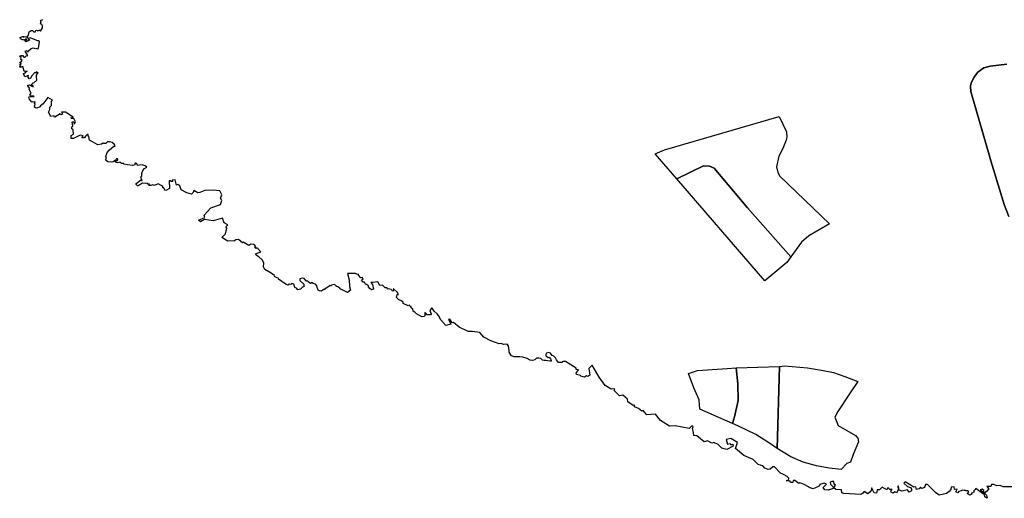
# Model space of a CAD drawing. Extents: x -9.487 to -9.308, y 38.676 to 38.769.
# Drawn here: x -9.487 to -9.453, y 38.695 to 38.711 of the extents above; entities that cross this region are included whole.
import ezdxf

# ---------------------------------------------------------------- set-up
doc = ezdxf.new("R2010")
doc.units = 0

msp = doc.modelspace()

# ---------------------------------------------------------------- linework, layer by layer
at = {"layer": 'sub-seccao_estatistica_2001'}
for points in [[(-9.45259, 38.694917), (-9.452989, 38.694919), (-9.453086, 38.694963), (-9.453206, 38.694952), (-9.453303, 38.695003), (-9.453386, 38.695003), (-9.453406, 38.694937), (-9.453542, 38.694932), (-9.453479, 38.694851), (-9.453548, 38.69476), (-9.453597, 38.694726), (-9.453652, 38.694745), (-9.453649, 38.6948), (-9.453703, 38.694839), (-9.453768, 38.694816), (-9.453634, 38.694719), (-9.453554, 38.694638), (-9.453526, 38.694545), (-9.453543, 38.694531), (-9.453611, 38.694576), (-9.453616, 38.694645), (-9.453691, 38.694693), (-9.453873, 38.694831), (-9.45392, 38.694866), (-9.453956, 38.694816), (-9.453989, 38.69479), (-9.453988, 38.694735), (-9.454071, 38.694695), (-9.454053, 38.694672), (-9.454119, 38.694639), (-9.454212, 38.69469), (-9.454154, 38.694753), (-9.454205, 38.694791), (-9.454242, 38.694781), (-9.454289, 38.694803), (-9.454305, 38.6948), (-9.454372, 38.694808), (-9.454421, 38.694789), (-9.454496, 38.694759), (-9.454532, 38.694722), (-9.454604, 38.694757), (-9.454555, 38.694846), (-9.454643, 38.694832), (-9.454656, 38.69492), (-9.454756, 38.694911), (-9.454767, 38.694827), (-9.454828, 38.694761), (-9.454918, 38.694691), (-9.45517, 38.69464), (-9.455293, 38.694726), (-9.455569, 38.695007), (-9.455639, 38.694999), (-9.455667, 38.694902), (-9.455754, 38.694865), (-9.455808, 38.694906), (-9.455852, 38.694848), (-9.455935, 38.694836), (-9.455966, 38.694921), (-9.456037, 38.694913), (-9.456322, 38.69509), (-9.456375, 38.695043), (-9.456249, 38.694938), (-9.456141, 38.694903), (-9.456114, 38.694847), (-9.456113, 38.694782), (-9.456192, 38.694742), (-9.456243, 38.694817), (-9.456442, 38.694775), (-9.456537, 38.694807), (-9.456553, 38.694941), (-9.456581, 38.69494), (-9.456567, 38.694816), (-9.456599, 38.694747), (-9.456615, 38.694721), (-9.456678, 38.694756), (-9.456736, 38.694707), (-9.456807, 38.694735), (-9.456819, 38.694784), (-9.45677, 38.694834), (-9.456854, 38.694826), (-9.456917, 38.694897), (-9.45695, 38.694816), (-9.457108, 38.694905), (-9.457203, 38.694815), (-9.457277, 38.694814), (-9.457301, 38.69471), (-9.457383, 38.694712), (-9.457436, 38.69483), (-9.457457, 38.694881), (-9.457478, 38.694878), (-9.457477, 38.694819), (-9.457538, 38.694737), (-9.4576, 38.694684), (-9.457721, 38.694764), (-9.457766, 38.694708), (-9.457836, 38.694656), (-9.458415, 38.694694), (-9.45849, 38.694713), (-9.458496, 38.694814), (-9.458695, 38.694835), (-9.458763, 38.694883), (-9.458707, 38.694978), (-9.458753, 38.69501), (-9.458762, 38.695101), (-9.458833, 38.6951), (-9.458883, 38.695084), (-9.458877, 38.695008), (-9.45878, 38.694919), (-9.458787, 38.694863), (-9.458949, 38.694806), (-9.45907, 38.694824), (-9.459129, 38.694898), (-9.459015, 38.69501), (-9.459086, 38.695045), (-9.459239, 38.695004), (-9.459259, 38.694943), (-9.459461, 38.694849), (-9.45957, 38.694884), (-9.459754, 38.694985), (-9.459847, 38.695036), (-9.459935, 38.695061), (-9.459958, 38.695032), (-9.460094, 38.695135), (-9.460144, 38.695135), (-9.460164, 38.695075), (-9.460238, 38.695068), (-9.460263, 38.695123), (-9.460367, 38.695112), (-9.46036, 38.695151), (-9.46031, 38.695138), (-9.460295, 38.695221), (-9.46035, 38.695275), (-9.460472, 38.695342), (-9.460576, 38.695386), (-9.460788, 38.695602), (-9.460839, 38.695602), (-9.460928, 38.695529), (-9.460995, 38.695512), (-9.461111, 38.695556), (-9.46118, 38.695638), (-9.461343, 38.695687), (-9.461512, 38.695851), (-9.461827, 38.695991), (-9.462113, 38.696223), (-9.462047, 38.696432), (-9.462278, 38.696573), (-9.462436, 38.696538), (-9.462386, 38.696376), (-9.462308, 38.696403), (-9.462278, 38.696351), (-9.462207, 38.696372), (-9.462195, 38.696306), (-9.462408, 38.69619), (-9.462584, 38.696237), (-9.462702, 38.69637), (-9.462854, 38.69643), (-9.462919, 38.696409), (-9.463075, 38.696485), (-9.463178, 38.696451), (-9.463435, 38.696657), (-9.46354, 38.696669), (-9.463542, 38.696776), (-9.463585, 38.696905), (-9.463556, 38.696968), (-9.463603, 38.696999), (-9.463691, 38.696912), (-9.464175, 38.697002), (-9.464366, 38.696986), (-9.464675, 38.697184), (-9.464846, 38.697394), (-9.465137, 38.69738), (-9.465214, 38.69747), (-9.465259, 38.697521), (-9.465314, 38.6975), (-9.465418, 38.697591), (-9.465559, 38.697646), (-9.465557, 38.697704), (-9.465604, 38.697698), (-9.465791, 38.697818), (-9.4658, 38.697908), (-9.465954, 38.698043), (-9.466066, 38.698029), (-9.466258, 38.698202), (-9.466226, 38.698253), (-9.466279, 38.698268), (-9.466355, 38.698248), (-9.466564, 38.698381), (-9.46677, 38.698664), (-9.467004, 38.699067), (-9.467118, 38.698951), (-9.467082, 38.698724), (-9.467149, 38.698684), (-9.467196, 38.698707), (-9.467261, 38.69866), (-9.467386, 38.698693), (-9.467398, 38.698718), (-9.467533, 38.698757), (-9.467549, 38.698796), (-9.467464, 38.698916), (-9.467545, 38.698923), (-9.467546, 38.698964), (-9.467915, 38.699193), (-9.467992, 38.699197), (-9.468031, 38.699182), (-9.468028, 38.699158), (-9.468155, 38.699159), (-9.468216, 38.699246), (-9.468251, 38.699321), (-9.468309, 38.699373), (-9.468364, 38.699395), (-9.468425, 38.699482), (-9.468479, 38.699503), (-9.468565, 38.699473), (-9.468589, 38.699434), (-9.468582, 38.699392), (-9.46855, 38.699363), (-9.468507, 38.699328), (-9.468469, 38.699345), (-9.468421, 38.69929), (-9.468399, 38.699243), (-9.468402, 38.699209), (-9.468445, 38.699202), (-9.468582, 38.699234), (-9.468641, 38.699224), (-9.4687, 38.699236), (-9.46875, 38.699298), (-9.46882, 38.699305), (-9.468903, 38.699304), (-9.468955, 38.699252), (-9.469042, 38.699226), (-9.469117, 38.69924), (-9.469219, 38.6993), (-9.469363, 38.69934), (-9.469473, 38.699358), (-9.469662, 38.699355), (-9.469753, 38.699391), (-9.469833, 38.699509), (-9.469839, 38.699568), (-9.469858, 38.699723), (-9.469907, 38.699788), (-9.470024, 38.699775), (-9.470112, 38.699813), (-9.470177, 38.699798), (-9.470299, 38.69984), (-9.470455, 38.699901), (-9.470697, 38.700023), (-9.470697, 38.700023), (-9.470836, 38.700179), (-9.471085, 38.700213), (-9.471228, 38.700222), (-9.471544, 38.700366), (-9.47173, 38.700527), (-9.47178, 38.70051), (-9.471863, 38.700633), (-9.471903, 38.700629), (-9.471823, 38.70047), (-9.471995, 38.700422), (-9.472164, 38.700617), (-9.472241, 38.700757), (-9.472291, 38.700822), (-9.472396, 38.700913), (-9.472457, 38.701012), (-9.472488, 38.701012), (-9.472507, 38.700981), (-9.472539, 38.700929), (-9.47249, 38.700815), (-9.472521, 38.70079), (-9.47263, 38.700784), (-9.4727, 38.700861), (-9.472708, 38.700851), (-9.472706, 38.700766), (-9.472722, 38.700725), (-9.472817, 38.700719), (-9.472921, 38.700773), (-9.472994, 38.700814), (-9.473057, 38.70088), (-9.473104, 38.700905), (-9.473123, 38.700983), (-9.473172, 38.701021), (-9.473175, 38.701065), (-9.473213, 38.701065), (-9.473229, 38.701111), (-9.473275, 38.701091), (-9.473451, 38.701174), (-9.473446, 38.701213), (-9.473527, 38.701273), (-9.473602, 38.701301), (-9.473675, 38.701371), (-9.473658, 38.701478), (-9.473605, 38.701477), (-9.47366, 38.701556), (-9.47378, 38.701677), (-9.473792, 38.701671), (-9.473773, 38.701626), (-9.473797, 38.701593), (-9.473863, 38.701647), (-9.473954, 38.701667), (-9.473988, 38.701657), (-9.474, 38.701701), (-9.474066, 38.701707), (-9.474158, 38.701799), (-9.474245, 38.70179), (-9.474319, 38.701909), (-9.47448, 38.701892), (-9.474548, 38.701889), (-9.474501, 38.701823), (-9.474466, 38.701661), (-9.474528, 38.701641), (-9.47459, 38.701681), (-9.474635, 38.70174), (-9.474633, 38.701771), (-9.474696, 38.701822), (-9.474736, 38.701826), (-9.474766, 38.701903), (-9.474816, 38.701903), (-9.474875, 38.701963), (-9.474812, 38.702015), (-9.474846, 38.702053), (-9.474892, 38.702051), (-9.474968, 38.702135), (-9.474975, 38.702167), (-9.475013, 38.702166), (-9.475072, 38.702194), (-9.475349, 38.702196), (-9.475295, 38.701973), (-9.475282, 38.701751), (-9.475251, 38.701628), (-9.475346, 38.701552), (-9.475346, 38.701552), (-9.475571, 38.701663), (-9.475602, 38.701657), (-9.475609, 38.701689), (-9.475678, 38.701744), (-9.475731, 38.701749), (-9.475729, 38.701778), (-9.475798, 38.701821), (-9.475889, 38.701802), (-9.475912, 38.701773), (-9.475935, 38.701781), (-9.47612, 38.701663), (-9.47612, 38.70165), (-9.476169, 38.701654), (-9.47618, 38.701634), (-9.476231, 38.701595), (-9.476299, 38.701606), (-9.476351, 38.701625), (-9.476381, 38.70172), (-9.47639, 38.701778), (-9.47644, 38.701827), (-9.476525, 38.701849), (-9.476577, 38.701883), (-9.476588, 38.701865), (-9.476616, 38.70185), (-9.47666, 38.701885), (-9.476704, 38.701933), (-9.476744, 38.701933), (-9.476828, 38.702019), (-9.47688, 38.70204), (-9.47697, 38.702008), (-9.476969, 38.701957), (-9.476838, 38.701827), (-9.476834, 38.701774), (-9.476843, 38.701736), (-9.476882, 38.701732), (-9.476949, 38.701656), (-9.477046, 38.701633), (-9.477083, 38.70169), (-9.477144, 38.701712), (-9.477175, 38.701836), (-9.477246, 38.701851), (-9.477282, 38.701822), (-9.477334, 38.70183), (-9.477385, 38.701801), (-9.477445, 38.70182), (-9.477704, 38.702), (-9.477693, 38.702029), (-9.477749, 38.702051), (-9.477837, 38.70209), (-9.477838, 38.70213), (-9.477956, 38.702211), (-9.478169, 38.702327), (-9.47821, 38.702424), (-9.478201, 38.702556), (-9.478261, 38.702659), (-9.478368, 38.702767), (-9.478463, 38.702823), (-9.478486, 38.702861), (-9.478303, 38.702928), (-9.478425, 38.703067), (-9.478467, 38.703048), (-9.478513, 38.703098), (-9.478474, 38.703118), (-9.478529, 38.703182), (-9.478649, 38.703192), (-9.478711, 38.703148), (-9.47891, 38.703267), (-9.478926, 38.703242), (-9.479062, 38.70335), (-9.479156, 38.703345), (-9.479204, 38.703306), (-9.479428, 38.703296), (-9.479633, 38.703417), (-9.479507, 38.703548), (-9.479468, 38.703736), (-9.479495, 38.703791), (-9.479436, 38.703854), (-9.479552, 38.703925), (-9.479615, 38.70408), (-9.479929, 38.703989), (-9.480229, 38.704035), (-9.480361, 38.703956), (-9.480428, 38.704009), (-9.480215, 38.704099), (-9.480242, 38.70418), (-9.480005, 38.704435), (-9.479686, 38.704547), (-9.479631, 38.704678), (-9.479681, 38.704757), (-9.47963, 38.704874), (-9.479699, 38.705011), (-9.479934, 38.705031), (-9.480219, 38.705024), (-9.480386, 38.704956), (-9.480454, 38.704941), (-9.480589, 38.705022), (-9.480613, 38.704958), (-9.480675, 38.704898), (-9.480824, 38.704943), (-9.481019, 38.705047), (-9.481068, 38.705181), (-9.481137, 38.705234), (-9.481179, 38.705211), (-9.48123, 38.705383), (-9.481324, 38.705375), (-9.481315, 38.705334), (-9.481374, 38.705329), (-9.481384, 38.705358), (-9.481435, 38.705357), (-9.481415, 38.705092), (-9.481542, 38.70502), (-9.481577, 38.705037), (-9.48161, 38.705113), (-9.48165, 38.705112), (-9.481651, 38.705161), (-9.48171, 38.705194), (-9.481803, 38.705248), (-9.481944, 38.705189), (-9.481994, 38.705217), (-9.482059, 38.705192), (-9.48212, 38.705189), (-9.482107, 38.705236), (-9.482156, 38.705236), (-9.48218, 38.705279), (-9.482253, 38.705259), (-9.482337, 38.705269), (-9.482485, 38.705187), (-9.482511, 38.705184), (-9.482554, 38.705227), (-9.482555, 38.705267), (-9.482468, 38.705328), (-9.482401, 38.705387), (-9.482367, 38.705362), (-9.482352, 38.705367), (-9.482361, 38.705393), (-9.482385, 38.705445), (-9.482394, 38.705485), (-9.482366, 38.705505), (-9.482368, 38.70561), (-9.482335, 38.705707), (-9.482278, 38.705775), (-9.482196, 38.70582), (-9.482249, 38.705866), (-9.482358, 38.705902), (-9.48244, 38.705886), (-9.482509, 38.705879), (-9.482526, 38.705925), (-9.482578, 38.705951), (-9.482599, 38.705943), (-9.482606, 38.705899), (-9.482685, 38.705876), (-9.482856, 38.705902), (-9.482981, 38.705923), (-9.482978, 38.705949), (-9.483023, 38.705946), (-9.483056, 38.705944), (-9.483092, 38.70598), (-9.483101, 38.705995), (-9.483137, 38.70598), (-9.483188, 38.70597), (-9.483252, 38.705982), (-9.483263, 38.706012), (-9.483179, 38.706061), (-9.483177, 38.706102), (-9.483227, 38.706101), (-9.483254, 38.706055), (-9.483347, 38.706003), (-9.483412, 38.705995), (-9.483518, 38.706005), (-9.483567, 38.706035), (-9.483601, 38.706069), (-9.483564, 38.706112), (-9.483597, 38.706188), (-9.483547, 38.706317), (-9.483472, 38.706413), (-9.483323, 38.70653), (-9.483282, 38.706526), (-9.483268, 38.706548), (-9.483313, 38.706608), (-9.483381, 38.706663), (-9.483471, 38.70668), (-9.483533, 38.706685), (-9.48359, 38.706628), (-9.483655, 38.706623), (-9.483686, 38.706638), (-9.483738, 38.706609), (-9.483861, 38.706582), (-9.484149, 38.706739), (-9.484167, 38.706868), (-9.484198, 38.706876), (-9.484191, 38.706934), (-9.484223, 38.706934), (-9.484289, 38.706875), (-9.484315, 38.706821), (-9.484396, 38.706818), (-9.484404, 38.706845), (-9.484361, 38.706883), (-9.484471, 38.706906), (-9.484692, 38.706801), (-9.484772, 38.706796), (-9.484774, 38.706904), (-9.4847, 38.70695), (-9.484706, 38.707091), (-9.484748, 38.707129), (-9.484752, 38.707191), (-9.48472, 38.707216), (-9.484741, 38.707357), (-9.4847, 38.707371), (-9.484672, 38.707291), (-9.484621, 38.707366), (-9.484688, 38.707473), (-9.484765, 38.707478), (-9.48478, 38.707498), (-9.484711, 38.707527), (-9.484972, 38.707692), (-9.485109, 38.707695), (-9.485074, 38.70763), (-9.485132, 38.707601), (-9.485147, 38.70764), (-9.485327, 38.707528), (-9.48536, 38.707567), (-9.485473, 38.70755), (-9.485545, 38.707698), (-9.485497, 38.707785), (-9.485506, 38.707861), (-9.485442, 38.707927), (-9.485441, 38.708073), (-9.485408, 38.708099), (-9.485571, 38.708199), (-9.485634, 38.708105), (-9.485702, 38.708018), (-9.48573, 38.707981), (-9.485815, 38.707911), (-9.485838, 38.707876), (-9.485944, 38.707836), (-9.485996, 38.707842), (-9.486024, 38.707865), (-9.485997, 38.70798), (-9.486026, 38.707986), (-9.485997, 38.708046), (-9.486052, 38.70803), (-9.4861, 38.708044), (-9.486116, 38.708033), (-9.486173, 38.708101), (-9.4862, 38.708125), (-9.486213, 38.708218), (-9.486161, 38.708228), (-9.486039, 38.708224), (-9.486042, 38.708239), (-9.486164, 38.708251), (-9.486184, 38.708269), (-9.486143, 38.70834), (-9.486206, 38.70847), (-9.486195, 38.708516), (-9.486247, 38.708587), (-9.486248, 38.708618), (-9.486207, 38.708628), (-9.486071, 38.708558), (-9.486066, 38.708571), (-9.486077, 38.708602), (-9.486141, 38.708629), (-9.486074, 38.708699), (-9.486056, 38.708681), (-9.485951, 38.708788), (-9.485956, 38.708907), (-9.485962, 38.708961), (-9.485924, 38.709011), (-9.485898, 38.709029), (-9.485953, 38.709075), (-9.485978, 38.709041), (-9.486022, 38.709037), (-9.486116, 38.708933), (-9.486162, 38.708856), (-9.486211, 38.708831), (-9.486239, 38.708885), (-9.486247, 38.708902), (-9.486232, 38.708943), (-9.48635, 38.708902), (-9.486396, 38.709008), (-9.486334, 38.709031), (-9.486337, 38.709065), (-9.486273, 38.70908), (-9.48628, 38.709091), (-9.486345, 38.709077), (-9.486376, 38.709095), (-9.486423, 38.70925), (-9.486519, 38.709222), (-9.48653, 38.709268), (-9.486494, 38.709273), (-9.486521, 38.709326), (-9.486483, 38.709336), (-9.486488, 38.709361), (-9.48653, 38.709378), (-9.486516, 38.709401), (-9.486464, 38.709437), (-9.486449, 38.709456), (-9.486489, 38.709491), (-9.486483, 38.709558), (-9.486525, 38.709591), (-9.486516, 38.709615), (-9.48648, 38.709629), (-9.486437, 38.70963), (-9.486393, 38.709574), (-9.486357, 38.70957), (-9.486311, 38.709618), (-9.486251, 38.709625), (-9.486347, 38.709773), (-9.48627, 38.709794), (-9.48625, 38.709755), (-9.486228, 38.709761), (-9.486229, 38.709789), (-9.486142, 38.709868), (-9.486067, 38.709884), (-9.486002, 38.70987), (-9.48598, 38.709871), (-9.485932, 38.709849), (-9.485894, 38.70987), (-9.485849, 38.710109), (-9.485877, 38.710124), (-9.485916, 38.710121), (-9.486118, 38.710208), (-9.486169, 38.710231), (-9.486226, 38.710209), (-9.486253, 38.710223), (-9.486253, 38.71021), (-9.486189, 38.710157), (-9.486236, 38.710124), (-9.48632, 38.710088), (-9.486351, 38.710125), (-9.486291, 38.710174), (-9.486313, 38.71019), (-9.486365, 38.710147), (-9.486399, 38.710165), (-9.486434, 38.710157), (-9.486507, 38.710197), (-9.486511, 38.710238), (-9.486439, 38.710269), (-9.486389, 38.710273), (-9.486403, 38.710247), (-9.48636, 38.71027), (-9.486285, 38.710249), (-9.48627, 38.710247), (-9.486256, 38.710234), (-9.486263, 38.710277), (-9.486228, 38.710323), (-9.486202, 38.710429), (-9.486134, 38.710482), (-9.486088, 38.710478), (-9.486053, 38.710429), (-9.486005, 38.710436), (-9.485982, 38.710477), (-9.485953, 38.710486), (-9.485911, 38.710465), (-9.485867, 38.710493), (-9.485842, 38.710493), (-9.485825, 38.71046), (-9.485753, 38.710568), (-9.485752, 38.710638), (-9.48578, 38.710682), (-9.485821, 38.710701), (-9.485798, 38.710784), (-9.485816, 38.710814), (-9.485742, 38.710858)], [(-9.452863, 38.709328), (-9.453425, 38.709268), (-9.453642, 38.709208), (-9.453852, 38.709062), (-9.453989, 38.708878), (-9.454075, 38.708686), (-9.454093, 38.708594), (-9.454097, 38.708574), (-9.454088, 38.708404), (-9.453889, 38.707725), (-9.453466, 38.706238), (-9.453407, 38.706032), (-9.453314, 38.705744), (-9.45295, 38.704546), (-9.452792, 38.704137)], [(-9.452792, 38.704137), (-9.45295, 38.704546), (-9.453314, 38.705744), (-9.453407, 38.706032), (-9.453466, 38.706238), (-9.453889, 38.707725), (-9.454088, 38.708404), (-9.454097, 38.708574), (-9.454093, 38.708594), (-9.454075, 38.708686), (-9.453989, 38.708878), (-9.453852, 38.709062), (-9.453642, 38.709208), (-9.453425, 38.709268), (-9.452863, 38.709328)]]:
    msp.add_lwpolyline(points, dxfattribs=at)
for points in [[(-9.460223, 38.70276), (-9.460366, 38.702567), (-9.461115, 38.701944), (-9.464121, 38.705422), (-9.464858, 38.706271), (-9.464531, 38.706416), (-9.460623, 38.707543), (-9.460379, 38.707019), (-9.460367, 38.706848), (-9.460381, 38.706738), (-9.460501, 38.706452), (-9.460633, 38.706195), (-9.460711, 38.705828), (-9.460676, 38.705638), (-9.460597, 38.705509), (-9.458905, 38.703884), (-9.459614, 38.703477), (-9.459864, 38.703257), (-9.460223, 38.70276)], [(-9.464121, 38.705422), (-9.464858, 38.706271), (-9.464531, 38.706416), (-9.460623, 38.707543), (-9.460379, 38.707019), (-9.460367, 38.706848), (-9.460381, 38.706738), (-9.460501, 38.706452), (-9.460633, 38.706195), (-9.460711, 38.705828), (-9.460676, 38.705638), (-9.460597, 38.705509), (-9.458905, 38.703884), (-9.459614, 38.703477), (-9.459864, 38.703257), (-9.460223, 38.70276), (-9.46171, 38.704436), (-9.46284, 38.705786), (-9.462998, 38.705855), (-9.46321, 38.70587), (-9.464121, 38.705422)], [(-9.464121, 38.705422), (-9.46321, 38.70587), (-9.462998, 38.705855), (-9.46284, 38.705786), (-9.46171, 38.704436), (-9.460223, 38.70276), (-9.460366, 38.702567), (-9.461115, 38.701944), (-9.464121, 38.705422)], [(-9.460611, 38.699025), (-9.460441, 38.699042), (-9.459653, 38.698982), (-9.459185, 38.698903), (-9.458768, 38.698814), (-9.458381, 38.698681), (-9.457938, 38.698518), (-9.458226, 38.698095), (-9.458624, 38.697489), (-9.458721, 38.697295), (-9.458609, 38.69701), (-9.458023, 38.696676), (-9.457937, 38.696582), (-9.457918, 38.696455), (-9.458106, 38.696029), (-9.458195, 38.695766), (-9.458314, 38.695715), (-9.458514, 38.695516), (-9.45892, 38.695562), (-9.459352, 38.695635), (-9.459806, 38.695764), (-9.460226, 38.695947), (-9.460698, 38.696231), (-9.460918, 38.696386), (-9.461423, 38.696704), (-9.462036, 38.696996), (-9.462219, 38.697076), (-9.463333, 38.697565), (-9.463351, 38.697886), (-9.463533, 38.698294), (-9.463717, 38.698791), (-9.463406, 38.698889), (-9.462397, 38.698957), (-9.462093, 38.698973), (-9.460611, 38.699025)], [(-9.462093, 38.698973), (-9.46203, 38.698428), (-9.462029, 38.697861), (-9.46215, 38.697309), (-9.462219, 38.697076), (-9.463333, 38.697565), (-9.463351, 38.697886), (-9.463533, 38.698294), (-9.463717, 38.698791), (-9.463406, 38.698889), (-9.462397, 38.698957), (-9.462093, 38.698973)], [(-9.460611, 38.699025), (-9.460698, 38.696231), (-9.460918, 38.696386), (-9.461423, 38.696704), (-9.462036, 38.696996), (-9.462219, 38.697076), (-9.46215, 38.697309), (-9.462029, 38.697861), (-9.46203, 38.698428), (-9.462093, 38.698973), (-9.460611, 38.699025)], [(-9.460698, 38.696231), (-9.460611, 38.699025), (-9.460441, 38.699042), (-9.459653, 38.698982), (-9.459185, 38.698903), (-9.458768, 38.698814), (-9.458381, 38.698681), (-9.457938, 38.698518), (-9.458226, 38.698095), (-9.458624, 38.697489), (-9.458721, 38.697295), (-9.458609, 38.69701), (-9.458023, 38.696676), (-9.457937, 38.696582), (-9.457918, 38.696455), (-9.458106, 38.696029), (-9.458195, 38.695766), (-9.458314, 38.695715), (-9.458514, 38.695516), (-9.45892, 38.695562), (-9.459352, 38.695635), (-9.459806, 38.695764), (-9.460226, 38.695947), (-9.460698, 38.696231)]]:
    msp.add_lwpolyline(points, close=True, dxfattribs=at)

doc.saveas('drawing.dxf')
